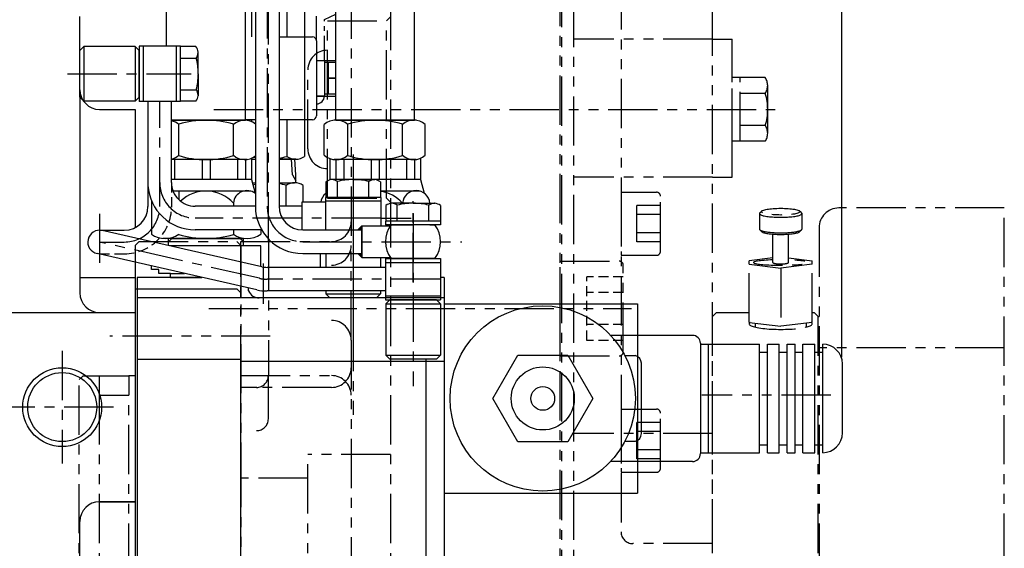
# Model space of a CAD drawing. Units: millimetres. Extents: x 9268 to 12736, y -3885 to -1407.
# Drawn here: x 10192 to 10442, y -3078 to -2944 of the extents above; entities that cross this region are included whole.
import ezdxf

# ---------------------------------------------------------------- set-up
doc = ezdxf.new("R2010")
doc.units = ezdxf.units.MM
doc.header["$LTSCALE"] = 10
for name, pattern in [('CENTER', [2, 1.25, -0.25, 0.25, -0.25]), ('HIDDEN', [0.375, 0.25, -0.125]), ('PHANTOM', [2.5, 1.25, -0.25, 0.25, -0.25, 0.25, -0.25])]:
    doc.linetypes.add(name, pattern=pattern)
for name, color, linetype in [('1', 1, 'CENTER'), ('2', 5, 'PHANTOM'), ('3', 3, 'HIDDEN'), ('4', 4, 'Continuous'), ('6', 5, 'PHANTOM'), ('8', 7, 'Continuous'), ('DIM', 6, 'Continuous')]:
    doc.layers.add(name, color=color, linetype=linetype)
doc.styles.get("Standard").update_dxf_attribs({"font": 'txt.shx', "bigfont": 'whgtxt.shx'})
doc.dimstyles.new('A1', dxfattribs={"dimtxt": 5, "dimasz": 4.5, "dimexe": 2, "dimexo": 0.7, "dimgap": 2, "dimtad": 1, "dimtoh": 1, "dimdec": 3, "dimzin": 9, "dimdsep": 46, "dimtxsty": 'Standard', "dimcen": 0, "dimclrd": 2, "dimclre": 2, "dimclrt": 6, "dimadec": 0, "dimazin": 2, "dimtfac": 1, "dimtdec": 3, "dimtmove": 0, "dimatfit": 3, "dimfxl": 0, "dimtolj": 1, "dimarcsym": 0})

# ---------------------------------------------------------------- blocks, each defined once
blk = doc.blocks.new('M16육각소켓')
for p, q in [((-12, 16), (12, 16)), ((-12, 16), (-12, 1)), ((12, 16), (12, 1)), ((-11, 0), (11, 0))]:
    blk.add_line(p, q)
for centre, start, end in [((-11, 1), 180, 270), ((11, 1), 270, 0)]:
    blk.add_arc(centre, 1, start, end)
at = {"layer": '3'}
for p, q in [((-8.08, 9.2), (8.08, 9.2)), ((-8.08, 0), (-8.08, 9.2)), ((-4.04, 0), (-4.04, 9.2)), ((4.04, 0), (4.04, 9.2)), ((8.08, 0), (8.08, 9.2))]:
    blk.add_line(p, q, dxfattribs=at)
blk = doc.blocks.new('*D42')
at = {"layer": 'DEFPOINTS', "color": 0}
for p in [(43510.96, -21216.25), (42812.32, -21557.61), (43510.96, -21638.81)]:
    blk.add_point(p, dxfattribs=at)
at = {"layer": 'DIM', "color": 2, "lineweight": -2}
for p, q in [((42812.32, -21556.91), (42812.32, -21214.25)), ((43510.96, -21638.11), (43510.96, -21214.25)), ((42827.32, -21216.25), (43495.96, -21216.25))]:
    blk.add_line(p, q, dxfattribs=at)
at = {"layer": 'DIM', "color": 2}
for points in [[(42827.32, -21213.75), (42827.32, -21218.75), (42812.32, -21216.25)], [(43495.96, -21213.75), (43495.96, -21218.75), (43510.96, -21216.25)]]:
    blk.add_solid(points, dxfattribs=at)
at = {"layer": 'DIM', "color": 6, "insert": (43161.64, -21194.25), "char_height": 24, "attachment_point": 5}
blk.add_mtext('\\A1;698.6', dxfattribs=at)
blk = doc.blocks.new('JJN')
at = {"color": 5, "linetype": 'PHANTOM'}
for p, q in [((6223.5, -2852.02), (6223, -2852.52)), ((6233.3, -2852.03), (6233.8, -2852.52)), ((6223, -2852.56), (6223, -2856.46)), ((6233.8, -2852.52), (6233.8, -2856.46)), ((6223.13, -2856.67), (6223.54, -2857.07)), ((6233.66, -2856.67), (6233.25, -2857.07)), ((6226.4, -2864.93), (6226.4, -2857.73)), ((6230.4, -2864.93), (6230.4, -2857.73)), ((6226.4, -2863.77), (6220.4, -2864.5)), ((6220.4, -2865.36), (6220.4, -2864.5)), ((6230.4, -2863.77), (6236.4, -2864.5)), ((6236.4, -2865.36), (6236.4, -2864.5)), ((6220.4, -2865.36), (6228.4, -2866.34)), ((6220.4, -2880.13), (6220.4, -2865.36)), ((6236.4, -2865.36), (6228.4, -2866.34)), ((6228.4, -2866.34), (6228.4, -2881.11)), ((6236.4, -2880.13), (6236.4, -2865.36)), ((6220.4, -2880.13), (6228.4, -2881.11)), ((6221.9, -2880.31), (6221.9, -2881.31)), ((6236.4, -2880.13), (6228.4, -2881.11)), ((6234.9, -2880.31), (6234.9, -2881.31))]:
    blk.add_line(p, q, dxfattribs=at)
blk.add_ellipse((6228.4, -2852.03), major_axis=(-4.9, 0), ratio=0.173648, dxfattribs=at)
for centre, major_axis, ratio, start_param, end_param in [((6228.4, -2852.52), (-5.4, 0), 0.173648, 5.943915, 9.769053), ((6228.4, -2852.52), (-5.4, 0), 0.173648, 5.837892, 5.849462), ((6228.4, -2856.46), (-5.4, 0), 0.173648, 6.283185, 9.444314), ((6228.4, -2856.96), (-4.9, 0), 0.173676, 6.415334, 9.292629), ((6228.4, -2864.93), (-6.92, 0), 0.100397, 5.005407, 10.702556), ((6228.4, -2864.93), (-2, 0), 0.179193, 0, 3.141593), ((6228.4, -2880.5), (-8, 0), 0.173648, 6.036403, 9.67156)]:
    blk.add_ellipse(centre, major_axis=major_axis, ratio=ratio, start_param=start_param, end_param=end_param, dxfattribs=at)
blk = doc.blocks.new('jt')
at = {"color": 0}
for p, q in [((9108.53, -3385.08), (9106.53, -3385.08)), ((9086, -3387.58), (9104.53, -3387.58)), ((9104.53, -3387.08), (9104.53, -3451.08)), ((9086, -3450.58), (9104.53, -3450.58)), ((9099.03, -3450.58), (9099.03, -3452.62)), ((9086, -3452.58), (9098.5, -3452.58)), ((9086, -3452.58), (9099.03, -3452.58)), ((9086, -3452.58), (9099, -3452.58)), ((9087.67, -3453.69), (9087.67, -3453.22)), ((9096.33, -3459.9), (9096.33, -3453.27)), ((9100.66, -3459.9), (9100.66, -3453.27)), ((9108.53, -3453.08), (9106.53, -3453.08)), ((9086, -3460.58), (9087.04, -3460.58)), ((9093.84, -3460.58), (9098.48, -3460.58)), ((9098.84, -3462.58), (9098.61, -3466.58)), ((9086, -3466.58), (9088.5, -3466.58)), ((9088.5, -3466.58), (9087.5, -3466.58)), ((9087.5, -3467.28), (9087.5, -3476.58)), ((9094.5, -3466.58), (9098.75, -3466.58)), ((9096.5, -3467.28), (9096.5, -3476.58)), ((9101, -3467.28), (9101, -3506.88)), ((9094.5, -3476.58), (9101, -3476.58)), ((9101, -3476.58), (9103, -3476.58)), ((9104, -3477.58), (9104, -3496.58)), ((9104, -3482.58), (9106, -3482.58)), ((9104, -3482.58), (9108.9, -3482.58)), ((9106, -3482.58), (9106, -3491.58)), ((9108.9, -3483.08), (9106, -3483.08)), ((9107, -3483.08), (9107, -3491.08)), ((9108.9, -3487.08), (9107, -3487.08)), ((9107, -3487.08), (9108.9, -3487.08)), ((9108.9, -3491.08), (9106, -3491.08)), ((9106, -3491.58), (9104, -3491.58)), ((9104, -3491.58), (9108.9, -3491.58)), ((9088.5, -3497.58), (9086, -3497.58)), ((9087.5, -3497.58), (9087.5, -3498.06)), ((9101, -3497.58), (9094.5, -3497.58)), ((9096.5, -3497.58), (9096.5, -3506.88)), ((9103, -3497.58), (9101, -3497.58)), ((9087.5, -3507.58), (9088.5, -3507.58)), ((9098.77, -3507.58), (9094.5, -3507.58)), ((9094.5, -3507.58), (9098.5, -3507.58)), ((9098.78, -3511.57), (9098.55, -3507.58)), ((9087.74, -3513.57), (9088.5, -3513.57)), ((9094.5, -3513.57), (9098.47, -3513.57)), ((9096.3, -3519.51), (9096.3, -3514.26)), ((9100.63, -3518.51), (9100.63, -3514.26))]:
    blk.add_line(p, q, dxfattribs=at)
at = {"color": 0, "ltscale": 2}
for p, q in [((9098.84, -3460.58), (9098.84, -3462.58)), ((9098.78, -3513.57), (9098.78, -3511.57))]:
    blk.add_line(p, q, dxfattribs=at)
at = {"color": 0}
for centre, radius, start, end in [((9106.53, -3387.08), 2, 90, 180), ((9106.53, -3451.08), 2, 180, 270), ((9085.51, -3456.33), 3.75, 54.7356, 82.4119), ((9092, -3467.58), 15, 73.2213, 106.7787), ((9098.5, -3456.33), 3.75, 54.7356, 125.2644), ((9085.51, -3456.83), 3.75, 277.5881, 290.4605), ((9092, -3445.58), 15, 276.886, 286.7787), ((9098.5, -3456.83), 3.75, 234.7356, 305.2644), ((9085.25, -3470.55), 3.97, 55.437, 79.0995), ((9092, -3481.4), 14.81, 103.6726, 107.6836), ((9092, -3481.4), 14.81, 72.3164, 80.2912), ((9098.75, -3470.55), 3.97, 55.437, 124.563), ((9103, -3477.58), 1, 0, 90), ((9104, -3491.58), 2, 270, 0), ((9103, -3496.58), 1, 270, 0), ((9092, -3492.77), 14.81, 254.5822, 256.3274), ((9092, -3492.77), 14.81, 279.7088, 287.6836), ((9098.75, -3503.62), 3.97, 235.437, 304.563), ((9091.97, -3528.57), 15, 73.2213, 80.2965), ((9098.47, -3517.32), 3.75, 54.7356, 125.2644), ((9091.97, -3528.57), 15, 103.3825, 105.8033)]:
    blk.add_arc(centre, radius, start, end, dxfattribs=at)
at = {"layer": '1'}
blk.add_line((9078.63, -3419.08), (9114.14, -3419.08), dxfattribs=at)
at = {"layer": '2', "color": 0, "ltscale": 0.5}
for p, q in [((9104, -3469.23), (9108.9, -3466.97)), ((9104, -3477.58), (9104, -3469.23)), ((9106, -3472.16), (9108.9, -3470.82)), ((9106, -3482.58), (9106, -3472.16))]:
    blk.add_line(p, q, dxfattribs=at)
at = {"layer": '4', "color": 0}
for p, q in [((9097.99, -3462.58), (9098.84, -3461.1)), ((9086.08, -3462.58), (9086, -3462.45)), ((9086.08, -3462.58), (9086.31, -3466.58)), ((9097.99, -3462.58), (9097.76, -3466.58)), ((9097.93, -3511.57), (9097.7, -3507.58)), ((9097.93, -3511.57), (9098.78, -3513.06))]:
    blk.add_line(p, q, dxfattribs=at)

msp = doc.modelspace()

# ---------------------------------------------------------------- linework, layer by layer
for p, q in [((10292.57795704, -2969.58203673), (10292.57795704, -2809.34203673)), ((10272.57795704, -2969.58203673), (10272.57795704, -2811.69203673)), ((10249.67795704, -2969.58203673), (10249.67795704, -2931.51986313)), ((10229.67795704, -2950.84218892), (10229.67795704, -2934.51057026)), ((10252.17625398, -2936.39203673), (10252.17625398, -2991.39203673)), ((10258.17625398, -2936.39203673), (10258.17625398, -2991.39203673)), ((10207.67795704, -2961.84203673), (10207.67795704, -2943.26057026)), ((10208.67795704, -2950.91398569), (10207.67795704, -2951.91398569)), ((10207.67795704, -2963.77039215), (10207.67795704, -2951.91398569)), ((10221.67795704, -2950.91398569), (10208.67795704, -2950.91398569)), ((10208.67795704, -2950.91398569), (10208.67795704, -2964.77039215)), ((10221.67795704, -2950.91398569), (10222.67795704, -2951.91398569)), ((10221.67795704, -2950.91398569), (10221.67795704, -2964.77039215)), ((10222.67795704, -2963.77039215), (10222.67795704, -2951.91398569)), ((10232.17795704, -2964.84218892), (10232.17795704, -2950.84218892)), ((10233.17795704, -2964.84218892), (10233.17795704, -2950.84218892)), ((10233.17795704, -2964.77039215), (10233.17795704, -2950.91398569)), ((10237.10537217, -2950.91398569), (10233.17795704, -2950.91398569)), ((10233.17795704, -2953.84218892), (10237.19914863, -2953.84218892)), ((10237.67795704, -2957.84218892), (10237.67795704, -2952.32534203)), ((10237.67795704, -2957.84218892), (10237.67795704, -2963.35903582)), ((10207.67795704, -2961.84203673), (10207.67795704, -3013.34203673)), ((10233.17795704, -2961.84218892), (10237.19914863, -2961.84218892)), ((10208.67795704, -2964.77039215), (10207.67795704, -2963.77039215)), ((10222.67795704, -2963.77039215), (10221.67795704, -2964.77039215)), ((10221.67795704, -2964.77039215), (10208.67795704, -2964.77039215)), ((10212.67795704, -2966.84203673), (10221.67795704, -2966.84203673)), ((10221.67795704, -2966.84203673), (10221.67795704, -2996.80627927)), ((10237.10537217, -2964.77039215), (10233.17795704, -2964.77039215)), ((10250.07026189, -2969.58203673), (10230.9230412, -2969.58203673)), ((10230.9230412, -2969.58203673), (10249.67795704, -2969.58203673)), ((10232.74975381, -2978.56028732), (10232.74975381, -2970.60378615)), ((10246.60616027, -2978.48101622), (10246.60616027, -2970.60378615)), ((10269.61589799, -2978.48101622), (10269.61589799, -2970.68305725)), ((10292.97026189, -2969.58203673), (10272.1856522, -2969.58203673)), ((10272.57795704, -2969.58203673), (10292.57795704, -2969.58203673)), ((10275.64975381, -2978.56028732), (10275.64975381, -2970.60378615)), ((10289.50616027, -2978.48101622), (10289.50616027, -2970.60378615)), ((10295.23204708, -2978.48101622), (10295.23204708, -2970.68305725)), ((10246.60616027, -2978.48101622), (10246.60616027, -2978.56028732)), ((10251.17795704, -2979.22543113), (10251.17795704, -2984.58203673)), ((10289.50616027, -2978.48101622), (10289.50616027, -2978.56028732)), ((10294.07795704, -2979.22543113), (10294.07795704, -2984.58203673)), ((10250.07026189, -2979.58203673), (10230.9126699, -2979.58203673)), ((10231.70464466, -2979.58203673), (10231.70464466, -2984.58203673)), ((10238.67795704, -2979.58203673), (10238.67795704, -2984.58203673)), ((10240.67795704, -2979.58203673), (10240.67795704, -2984.58203673)), ((10247.65126942, -2979.58203673), (10247.65126942, -2984.58203673)), ((10249.65126942, -2979.58203673), (10249.65126942, -2984.58203673)), ((10271.07795704, -2979.47890128), (10271.07795704, -2984.58203673)), ((10292.97026189, -2979.58203673), (10272.1856522, -2979.58203673)), ((10272.60464466, -2979.58203673), (10272.60464466, -2984.58203673)), ((10274.60464466, -2979.58203673), (10274.60464466, -2984.58203673)), ((10281.57795704, -2979.58203673), (10281.57795704, -2984.58203673)), ((10283.57795704, -2979.58203673), (10283.57795704, -2984.58203673)), ((10290.55126942, -2979.58203673), (10290.55126942, -2984.58203673)), ((10292.55126942, -2979.58203673), (10292.55126942, -2984.58203673)), ((10251.17795704, -2984.58203673), (10230.90748425, -2984.58203673)), ((10251.17795704, -2984.58203673), (10252.12458689, -2988.11490741)), ((10270.04975381, -2985.21462161), (10270.04975381, -2989.14203673)), ((10271.07795704, -2984.58203673), (10271.04065529, -2984.72124875)), ((10294.07795704, -2984.58203673), (10271.07795704, -2984.58203673)), ((10276.97795704, -2984.64203673), (10271.46111015, -2984.64203673)), ((10272.97795704, -2989.14203673), (10272.97795704, -2985.12084515)), ((10276.97795704, -2984.64203673), (10282.49480393, -2984.64203673)), ((10280.97795704, -2989.14203673), (10280.97795704, -2985.12084515)), ((10283.90616027, -2985.21462161), (10283.90616027, -2989.14203673)), ((10294.07795704, -2984.58203673), (10295.02458689, -2988.11490741)), ((10251.040471, -2987.58203673), (10231.32060229, -2987.58203673)), ((10232.74975381, -2987.58203673), (10232.74975381, -2989.7187255)), ((10283.97795704, -2989.14203673), (10269.97795704, -2989.14203673)), ((10283.90616027, -2989.14203673), (10270.04975381, -2989.14203673)), ((10293.940471, -2987.58203673), (10283.90616027, -2987.58203673)), ((10225.82155058, -2989.98775524), (10225.82155058, -2998.48101622)), ((10246.60616027, -2990.58203673), (10246.60616027, -2991.39203673)), ((10283.97795704, -2990.14203673), (10269.97795704, -2990.14203673)), ((10285.24975381, -2991.21462161), (10285.24975381, -2995.14203673)), ((10292.17795704, -2990.64203673), (10286.66111015, -2990.64203673)), ((10288.17795704, -2995.14203673), (10288.17795704, -2991.12084515)), ((10292.17795704, -2990.64203673), (10297.69480393, -2990.64203673)), ((10296.17795704, -2995.14203673), (10296.17795704, -2991.12084515)), ((10299.10616027, -2991.21462161), (10299.10616027, -2995.14203673)), ((10279.17795704, -2996.39203673), (10278.17795704, -2997.39203673)), ((10279.17795704, -2996.39203673), (10286.4333944, -2996.39203673)), ((10279.17795704, -2996.39203673), (10279.17795704, -3004.39203673)), ((10299.17795704, -2995.14203673), (10285.17795704, -2995.14203673)), ((10285.17795704, -2995.14203673), (10285.17795704, -2996.14203673)), ((10299.17795704, -2996.14203673), (10285.17795704, -2996.14203673)), ((10299.10616027, -2995.14203673), (10285.24975381, -2995.14203673)), ((10286.61580818, -2996.14203673), (10292.17795704, -2996.14203673)), ((10296.4343635, -2996.14203673), (10297.74010591, -2996.14203673)), ((10299.17795704, -2995.14203673), (10299.17795704, -2996.14203673)), ((10246.60616027, -2997.39203673), (10246.60616027, -2998.56028732)), ((10264.17625398, -2997.39203673), (10279.17795704, -2997.39203673)), ((10279.17795704, -3003.39203673), (10279.17795704, -2997.39203673)), ((10249.20295704, -2999.58203673), (10228.70830193, -2999.58203673)), ((10249.20295704, -2999.58203673), (10229.2856522, -2999.58203673)), ((10230.15295704, -3001.36326479), (10230.15295704, -2999.58203673)), ((10253.5343635, -3001.44203673), (10230.50004593, -3001.44203673)), ((10249.20295704, -3001.44203673), (10249.20295704, -2999.58203673)), ((10253.5343635, -3006.66968328), (10253.5343635, -3001.44203673)), ((10264.17625398, -3003.39203673), (10279.17795704, -3003.39203673)), ((10268.72155058, -3006.89203673), (10268.72155058, -3003.39203673)), ((10270.04975381, -3003.39203673), (10270.04975381, -3006.89203673)), ((10279.17795704, -3004.39203673), (10278.17795704, -3003.39203673)), ((10279.17795704, -3004.39203673), (10286.4333944, -3004.39203673)), ((10283.90616027, -3004.39203673), (10283.90616027, -3006.89203673)), ((10221.67795704, -3005.59243989), (10221.67795704, -3281.84203673)), ((10225.82155058, -3007.44203673), (10225.82155058, -3006.53282991)), ((10285.17795704, -3006.89203673), (10255.1864112, -3006.89203673)), ((10285.17795704, -3004.64203673), (10299.17795704, -3004.64203673)), ((10285.17795704, -3005.64203673), (10299.17795704, -3005.64203673)), ((10297.74010591, -3004.64203673), (10286.61580818, -3004.64203673)), ((10227.67795704, -3007.44203673), (10225.82155058, -3007.44203673)), ((10227.67795704, -3008.44203673), (10227.67795704, -3007.44203673)), ((10230.67795704, -3008.44203673), (10227.67795704, -3008.44203673)), ((10230.67795704, -3008.44203673), (10234.23399316, -3008.44203673)), ((10230.67795704, -3009.44203673), (10230.67795704, -3008.44203673)), ((10207.67795704, -3009.44203673), (10221.67795704, -3009.44203673)), ((10238.64024316, -3009.44203673), (10222.17795704, -3009.44203673)), ((10222.17795704, -3009.44203673), (10222.17795704, -3267.32551769)), ((10230.67795704, -3009.44203673), (10238.64024316, -3009.44203673)), ((10300.07795704, -3009.44203673), (10299.17795704, -3009.44203673)), ((10300.07795704, -3009.44203673), (10300.07795704, -3166.84203673)), ((10221.67795704, -3012.34203673), (10221.67795704, -3236.34203673)), ((10221.67795704, -3012.34203673), (10247.47795704, -3012.34203673)), ((10221.73087817, -3012.34203673), (10221.72795704, -3012.34203673)), ((10248.47795704, -3013.34203673), (10247.47795704, -3012.34203673)), ((10285.17795704, -3012.89203673), (10255.1864112, -3012.89203673)), ((10270.04975381, -3012.89203673), (10270.04975381, -3013.64203673)), ((10270.04975381, -3013.64203673), (10271.04975381, -3014.64203673)), ((10270.04975381, -3013.64203673), (10283.90616027, -3013.64203673)), ((10283.90616027, -3013.64203673), (10282.90616027, -3014.64203673)), ((10283.90616027, -3012.89203673), (10283.90616027, -3013.64203673)), ((10248.48087817, -3014.65855577), (10222.17795704, -3014.65855577)), ((10276.97795704, -3014.64203673), (10271.04975381, -3014.64203673)), ((10285.24975381, -3016.14203673), (10286.24975381, -3015.14203673)), ((10285.24975381, -3016.14203673), (10285.24975381, -3029.14203673)), ((10285.24975381, -3016.14203673), (10299.10616027, -3016.14203673)), ((10298.10616027, -3015.14203673), (10286.24975381, -3015.14203673)), ((10300.07795704, -3014.65855577), (10295.48087817, -3014.65855577)), ((10298.10616027, -3015.14203673), (10299.10616027, -3016.14203673)), ((10299.10616027, -3016.14203673), (10299.10616027, -3029.14203673)), ((10059.67795704, -3018.34203673), (10221.67795704, -3018.34203673)), ((10221.67795704, -3029.36106744), (10221.68087817, -3029.36106744)), ((10285.24975381, -3029.14203673), (10286.24975381, -3030.14203673)), ((10285.24975381, -3029.14203673), (10299.10616027, -3029.14203673)), ((10299.10616027, -3029.14203673), (10298.10616027, -3030.14203673)), ((10222.17795704, -3030.15855577), (10248.48087817, -3030.15855577)), ((10248.47795704, -3230.33606744), (10248.47795704, -3030.15855577)), ((10248.47795704, -3030.65855577), (10300.07795704, -3030.65855577)), ((10298.10616027, -3030.14203673), (10286.24975381, -3030.14203673)), ((10212.67795704, -3066.34203673), (10221.67795704, -3066.34203673)), ((10221.67795704, -3066.34203673), (10212.67795704, -3066.34203673)), ((10207.67795704, -3177.34203673), (10207.67795704, -3071.34203673))]:
    msp.add_line(p, q)
at = {"linetype": 'Continuous'}
for p, q in [((10222.67795704, -2950.84218892), (10222.67795704, -2964.84218892)), ((10223.67795704, -2950.84218892), (10223.67795704, -2964.84218892)), ((10285.17795704, -3014.14203673), (10299.17795704, -3014.14203673)), ((10285.17795704, -3015.14203673), (10299.17795704, -3015.14203673)), ((10300.07795704, -3016.14203673), (10349.07795704, -3016.14203673)), ((10300.07795704, -3016.14203673), (10300.07795704, -3064.14203673)), ((10349.07795704, -3016.14203673), (10349.07795704, -3064.14203673)), ((10363.07795704, -3024.14203673), (10342.28987152, -3024.14203673)), ((10365.07795704, -3026.14203673), (10365.07795704, -3054.14203673)), ((10365.07795704, -3026.39203673), (10380.07795704, -3026.39203673)), ((10367.07795704, -3053.89203673), (10367.07795704, -3026.39203673)), ((10380.07795704, -3053.89203673), (10380.07795704, -3026.39203673)), ((10382.07795704, -3053.89203673), (10382.07795704, -3026.39203673)), ((10382.07795704, -3026.39203673), (10385.07795704, -3026.39203673)), ((10385.07795704, -3053.89203673), (10385.07795704, -3026.39203673)), ((10387.07795704, -3053.89203673), (10387.07795704, -3026.39203673)), ((10387.07795704, -3026.39203673), (10389.07795704, -3026.39203673)), ((10389.07795704, -3053.89203673), (10389.07795704, -3026.39203673)), ((10391.07795704, -3053.89203673), (10391.07795704, -3026.39203673)), ((10391.07795704, -3026.39203673), (10394.07795704, -3026.39203673)), ((10394.07795704, -3053.89203673), (10394.07795704, -3026.39203673)), ((10396.07795704, -3053.89203673), (10396.07795704, -3026.39203673)), ((10345.91876242, -3029.28336135), (10348.60194471, -3029.28336135)), ((10380.07795704, -3028.39203673), (10382.07795704, -3028.39203673)), ((10385.07795704, -3028.39203673), (10387.07795704, -3028.39203673)), ((10394.07795704, -3028.39203673), (10396.07795704, -3028.39203673)), ((10350.07795704, -3049.07057302), (10350.07795704, -3031.21350045)), ((10401.07795704, -3048.89203673), (10401.07795704, -3031.39203673)), ((10345.91876242, -3051.00071211), (10348.60194471, -3051.00071211)), ((10365.07795704, -3053.89203673), (10380.07795704, -3053.89203673)), ((10380.07795704, -3051.89203673), (10382.07795704, -3051.89203673)), ((10382.07795704, -3053.89203673), (10385.07795704, -3053.89203673)), ((10385.07795704, -3051.89203673), (10387.07795704, -3051.89203673)), ((10387.07795704, -3053.89203673), (10389.07795704, -3053.89203673)), ((10391.07795704, -3053.89203673), (10394.07795704, -3053.89203673)), ((10394.07795704, -3051.89203673), (10396.07795704, -3051.89203673)), ((10363.07795704, -3056.14203673), (10342.28987152, -3056.14203673)), ((10300.07795704, -3064.14203673), (10349.07795704, -3064.14203673))]:
    msp.add_line(p, q, dxfattribs=at)
at = {"color": 7}
msp.add_line((10295.47795704, -3256.83606744), (10295.47795704, -3030.15855577), dxfattribs=at)
at = {"linetype": 'Continuous'}
msp.add_lwpolyline([(10318.72710408, -3051.14203673), (10312.37625112, -3040.14203673), (10318.72710408, -3029.14203673), (10331.42881, -3029.14203673), (10337.77966296, -3040.14203673), (10331.42881, -3051.14203673)], close=True, dxfattribs=at)
for radius in [23.5, 8, 3]:
    msp.add_circle((10325.07795704, -3040.14203673), radius, dxfattribs=at)
msp.add_circle((10203.17795704, -3042.34203673), 8.75)
for centre, radius, start, end in [((10234.89778625, -2952.63142609), 2.79696926, 6.2826999127, 37.8819225987), ((10234.51985849, -2952.14479299), 3.17171068, 327.6447400391, 354.6898207311), ((10223.70900144, -2957.4480123), 13.96373995, 358.950160063, 14.9649215372), ((10223.70900144, -2958.23636554), 13.96373995, 345.0350784628, 1.049839937), ((10212.67795704, -2961.84203673), 5, 180, 270), ((10234.51985849, -2963.53958485), 3.17171068, 5.3101792689, 32.3552599609), ((10234.89778625, -2963.05295176), 2.79696926, 322.1180774013, 353.7173000873), ((10229.7328259, -2974.26591867), 4.68388194, 49.9011373812, 75.2812363725), ((10239.67795704, -2993.58203673), 24, 73.2213451191, 106.7786548809), ((10249.46910367, -2973.85475054), 4.2727138, 50.6844871767, 132.0711320391), ((10272.6328259, -2974.26591867), 4.68388194, 49.9011373812, 130.0988626188), ((10282.57795704, -2993.58203673), 24, 73.2213451191, 106.7786548809), ((10292.36910367, -2973.85475054), 4.2727138, 47.9288679608, 132.0711320391), ((10229.7328259, -2974.8981548), 4.68388194, 284.5916265421, 310.0988626188), ((10239.67795704, -2955.58203673), 24, 253.2213451191, 286.7786548809), ((10249.46910367, -2975.30932293), 4.2727138, 227.9288679609, 309.3155128233), ((10272.6328259, -2974.8981548), 4.68388194, 229.9011373812, 310.0988626188), ((10282.57795704, -2955.58203673), 24, 253.2213451191, 286.7786548809), ((10292.36910367, -2975.30932293), 4.2727138, 227.9288679609, 312.0711320392), ((10271.76719421, -2987.42220752), 2.79696926, 96.2826999127, 127.8819225987), ((10271.28056111, -2987.80013529), 3.17171068, 57.6447400391, 84.6898207311), ((10276.58378042, -2998.61099234), 13.96373995, 88.950160063, 104.9649215373), ((10277.37213366, -2998.61099234), 13.96373995, 75.0350784627, 91.049839937), ((10282.67535297, -2987.80013529), 3.17171068, 95.3101792689, 122.3552599609), ((10282.18871988, -2987.42220752), 2.79696926, 52.1180774013, 83.7173000873), ((10229.2856522, -2990.92515245), 3.48105277, 27.2774417963, 44.6845474746), ((10239.67795704, -2996.92480056), 9.39311732, 42.4740745787, 133.5409125626), ((10250.07026189, -2990.92515245), 3.48105277, 52.7720849783, 174.3433621412), ((10272.1856522, -2990.92515245), 3.48105277, 127.8486883448, 171.1906071557), ((10282.57795704, -2996.92480056), 9.39311732, 42.4740745787, 81.871032384), ((10292.97026189, -2990.92515245), 3.48105277, 5.6566378588, 174.3433621412), ((10264.17625398, -2991.39203673), 12, 180, 270), ((10264.17625398, -2991.39203673), 6, 180, 270), ((10286.96719421, -2993.42220752), 2.79696926, 96.2826999127, 127.8819225987), ((10286.48056111, -2993.80013529), 3.17171068, 57.6447400391, 84.6898207311), ((10291.78378042, -3004.61099234), 13.96373995, 88.950160063, 104.9649215373), ((10292.57213366, -3004.61099234), 13.96373995, 75.0350784627, 91.049839937), ((10297.87535297, -2993.80013529), 3.17171068, 95.3101792689, 122.3552599609), ((10297.38871988, -2993.42220752), 2.79696926, 52.1180774013, 83.7173000873), ((10292.17795704, -3000.39203673), 7, 142.6168015821, 217.3831984179), ((10292.17795704, -3000.39203673), 7, 142.6168015821, 217.3831984179), ((10292.17795704, -3000.39203673), 7, 322.6168015821, 37.3831984179), ((10229.2856522, -2993.58203673), 6, 234.7356103174, 305.2643896826), ((10239.67795704, -2975.58203673), 24, 253.2213451191, 286.7786548809), ((10250.07026189, -2993.58203673), 6, 234.7356103174, 305.2643896826), ((10212.67795704, -3013.34203673), 5, 180, 270), ((10253.17795704, -3011.65855577), 3, 204.2777451412, 270), ((10212.67795704, -3071.34203673), 5, 90, 180)]:
    msp.add_arc(centre, radius, start, end)
for centre, radius, start, end in [((10363.07795704, -3026.14203673), 2, 0, 90), ((10396.07795704, -3031.39203673), 5, 0, 90), ((10348.07795704, -3031.21350045), 2, 0, 74.8115978626), ((10348.07795704, -3049.07057302), 2, 285.1884021374, 0), ((10396.07795704, -3048.89203673), 5, 270, 0), ((10363.07795704, -3054.14203673), 2, 270, 0)]:
    msp.add_arc(centre, radius, start, end, dxfattribs=at)
for points in [[(10278.17795704, -2997.39203673), (10279.17795704, -2996.39203673), (10279.17795704, -2997.39203673)], [(10278.17795704, -3003.39203673), (10279.17795704, -3004.39203673), (10279.17795704, -3003.39203673)]]:
    msp.add_solid(points)
at = {"layer": '1'}
for p, q in [((10255.17625398, -2936.39203673), (10255.17625398, -2991.39203673)), ((10204.53324386, -2957.84218892), (10235.86451407, -2957.84218892)), ((10227.92795704, -2991.47359702), (10227.92795704, -2964.84218892)), ((10276.97795704, -2978.26095084), (10276.97795704, -3022.66144934)), ((10292.17625398, -3010.64203673), (10292.17625398, -2990.14203673)), ((10212.67795704, -2993.28268586), (10212.67795704, -3007.54466602)), ((10283.97795704, -2994.39203673), (10236.9066474, -2994.39203673)), ((10283.97795704, -2994.39203673), (10291.66795797, -2994.39203673)), ((10292.17795704, -2993.27283768), (10292.17795704, -3037.01123578)), ((10253.19451179, -3009.66884349), (10212.67795704, -3000.47359702)), ((10212.67795704, -3000.47359702), (10218.92795704, -3000.47359702)), ((10264.17625398, -3000.39203673), (10304.52140667, -3000.39203673)), ((10254.17795704, -3005.89260093), (10254.17795704, -3016.17484307)), ((10299.17795704, -3009.89203673), (10255.1864112, -3009.89203673)), ((10203.17795704, -3028.06798172), (10203.17795704, -3056.61609175)), ((10216.21631439, -3042.34203673), (10188.10904499, -3042.34203673))]:
    msp.add_line(p, q, dxfattribs=at)
at = {"layer": '1', "color": 1}
msp.add_line((10276.97795704, -2980.76011048), (10276.97795704, -3044.27451677), dxfattribs=at)
at = {"layer": '1'}
for centre, start, end in [((10236.9066474, -2985.39203673), 179.9405768287, 270), ((10218.92795704, -2991.47359702), 270, 0), ((10264.17625398, -2991.39203673), 180, 270), ((10255.1864112, -3000.89203673), 257.2132985506, 270)]:
    msp.add_arc(centre, 9, start, end, dxfattribs=at)
at = {"layer": '3'}
for p, q in [((10230.90665063, -2985.38581396), (10230.8994799, -2992.29981758)), ((10212.67795704, -3003.47359702), (10218.92795704, -3003.47359702))]:
    msp.add_line(p, q, dxfattribs=at)
msp.add_arc((10218.92795704, -2991.47359702), 12, 270, 0, dxfattribs=at)
at = {"layer": '4'}
for p, q in [((10230.15295704, -3000.44203673), (10231.01295704, -2999.58203673)), ((10249.20295704, -3000.44203673), (10248.34295704, -2999.58203673))]:
    msp.add_line(p, q, dxfattribs=at)
msp.add_circle((10203.17795704, -3042.34203673), 10, dxfattribs=at)
at = {"layer": '6'}
for p, q in [((10329.92503592, -3246.02778643), (10329.92503592, -2687.02778643)), ((10368.12503592, -3228.22053266), (10368.12503592, -2687.02778643)), ((10329.47503592, -3245.71353612), (10329.47503592, -2687.34203673)), ((10332.92503592, -3226.02778643), (10332.92503592, -2707.02778643)), ((10286.47503351, -2714.34203674), (10286.47503351, -3224.34203673)), ((10344.92503592, -2859.11156515), (10344.92503592, -3073.9440077)), ((10276.47503351, -2861.42581546), (10276.47503351, -3001.35223741)), ((10255.47503592, -3000.34203673), (10255.47503592, -2899.34203673)), ((10270.47503592, -2944.34203673), (10285.47503351, -2944.34203673)), ((10270.47503592, -2989.34203673), (10270.47503592, -2944.34203673)), ((10285.47503351, -2944.34203673), (10286.47503351, -2943.34203673)), ((10285.47503351, -2989.34203673), (10285.47503351, -2944.34203673)), ((10368.12503592, -2949.02778643), (10332.92503592, -2949.02778643)), ((10368.12503592, -2949.02778643), (10373.12503592, -2949.02778643)), ((10373.12503592, -2984.02778643), (10373.12503592, -2949.02778643)), ((10265.47503592, -2976.84203673), (10265.47503592, -2956.84203673)), ((10373.12503592, -2974.9249405), (10373.12503592, -2958.75913297)), ((10381.48277395, -2958.75913297), (10373.12503592, -2958.75913297)), ((10375.12503592, -2974.9249405), (10375.12503592, -2958.75913297)), ((10382.12503592, -2972.90421456), (10382.12503592, -2960.77985891)), ((10381.48277395, -2962.80058485), (10375.12503592, -2962.80058485)), ((10241.67126972, -2966.84203673), (10384.01592747, -2966.84203673)), ((10381.52901542, -2970.88348862), (10375.12503592, -2970.88348862)), ((10381.48277395, -2974.9249405), (10373.12503592, -2974.9249405)), ((10368.12503592, -2984.02778643), (10332.92503592, -2984.02778643)), ((10368.12503592, -2984.02778643), (10373.12503592, -2984.02778643)), ((10270.47503592, -2989.34203673), (10285.47503351, -2989.34203673)), ((10285.47503351, -2989.34203673), (10286.47503351, -2990.34203673)), ((10344.92503592, -2987.84203673), (10353.92503592, -2987.84203673)), ((10344.92503592, -2987.84203673), (10344.92503592, -3003.84203673)), ((10354.92503592, -3002.84203673), (10354.92503592, -2988.84203673)), ((10348.92503592, -3000.46083889), (10348.92503592, -2991.22323458)), ((10354.92503592, -2991.22323458), (10348.92503592, -2991.22323458)), ((10442.14503592, -2991.84203673), (10400.14503592, -2991.84203673)), ((10442.14503592, -3256.84203673), (10442.14503592, -2991.84203673)), ((10354.92503592, -2993.53263566), (10348.92503592, -2993.53263566)), ((10395.14503592, -2996.84203673), (10395.14503592, -3251.84203673)), ((10354.92503592, -2998.15143781), (10348.92503592, -2998.15143781)), ((10221.67503592, -3001.34203673), (10222.67503592, -3000.34203673)), ((10221.67503592, -3001.34203673), (10221.67503592, -3034.36703673)), ((10222.67503592, -3000.34203673), (10247.47503592, -3000.34203673)), ((10247.47503592, -3000.34203673), (10248.47503592, -3001.34203673)), ((10248.47503592, -3034.34203673), (10248.47503592, -3000.34203673)), ((10248.47503592, -3000.34203673), (10271.47503351, -3000.34203673)), ((10248.47503592, -3001.34203673), (10248.47503592, -3055.24203673)), ((10255.47503592, -3000.34203673), (10255.47503592, -3034.34203673)), ((10276.47503351, -3025.35569552), (10276.47503351, -3001.35223741)), ((10354.92503592, -3000.46083889), (10348.92503592, -3000.46083889)), ((10344.92503592, -3003.84203673), (10353.92503592, -3003.84203673)), ((10240.38442742, -3017.34203673), (10347.62476193, -3017.34203673)), ((10368.12503592, -3019.34203673), (10369.12503592, -3018.34203673)), ((10368.12503592, -3049.36703673), (10368.12503592, -3019.34203673)), ((10369.12503592, -3018.34203673), (10377.42503592, -3018.34203673)), ((10393.42503592, -3018.34203673), (10393.92503592, -3018.34203673)), ((10393.92503592, -3018.34203673), (10394.92503592, -3019.34203673)), ((10394.92503592, -3229.34203673), (10394.92503592, -3019.34203673)), ((10394.92503592, -3019.34203673), (10395.14503592, -3019.34203673)), ((10255.96204828, -3024.34203673), (10215.26887636, -3024.34203673)), ((10276.47503351, -3025.35569552), (10276.47503351, -3223.59976985)), ((10442.14503592, -3027.34221819), (10395.14503592, -3027.34221819)), ((10207.47503592, -3035.36703673), (10208.47503592, -3034.36703673)), ((10208.47503592, -3034.36703673), (10212.57503592, -3034.36703673)), ((10212.57503592, -3034.36703673), (10212.57503592, -3039.34203673)), ((10212.57503592, -3034.36703673), (10220.07503592, -3034.36703673)), ((10221.67795704, -3034.36703673), (10220.07503592, -3034.36703673)), ((10220.07503592, -3034.36703673), (10220.07503592, -3039.34203673)), ((10221.67795704, -3034.36703673), (10221.67795704, -3214.31703673)), ((10248.47503592, -3034.34203673), (10271.47503351, -3034.34203673)), ((10248.47503592, -3034.34203673), (10248.47503592, -3037.34203673)), ((10255.47503592, -3045.30671606), (10255.47503592, -3034.34203673)), ((10207.47503592, -3049.34203673), (10207.47503592, -3035.36703673)), ((10212.57503592, -3039.34203673), (10220.07503592, -3039.34203673)), ((10212.57503592, -3039.34203673), (10212.57503592, -3209.34203673)), ((10220.07503592, -3209.34203673), (10220.07503592, -3039.34203673)), ((10248.47503592, -3245.71353611), (10248.47503592, -3037.34203673)), ((10252.54503389, -3037.34203673), (10248.47503592, -3037.34203673)), ((10271.47503351, -3037.34203673), (10253.66976117, -3037.34203673)), ((10398.12761711, -3039.34453673), (10365.4318281, -3039.34453673)), ((10344.92503592, -3042.84203673), (10353.92503592, -3042.84203673)), ((10344.92503592, -3042.84203673), (10344.92503592, -3058.84203673)), ((10354.92503592, -3057.84203673), (10354.92503592, -3043.84203673)), ((10348.92503592, -3055.46083889), (10348.92503592, -3046.22323458)), ((10354.92503592, -3046.22323458), (10348.92503592, -3046.22323458)), ((10207.47503592, -3199.34203673), (10207.47503592, -3049.34203673)), ((10368.12503592, -3049.02778643), (10332.92503592, -3049.02778643)), ((10354.92503592, -3048.53263566), (10348.92503592, -3048.53263566)), ((10368.12503592, -3229.34203673), (10368.12503592, -3049.36703673)), ((10265.47503351, -3194.34203673), (10265.47503351, -3054.34203673)), ((10286.47503351, -3054.34203673), (10265.47503351, -3054.34203673)), ((10354.92503592, -3053.15143781), (10348.92503592, -3053.15143781)), ((10248.47503592, -3055.24203673), (10248.47503592, -3193.44203673)), ((10354.92503592, -3055.46083889), (10348.92503592, -3055.46083889)), ((10344.92503592, -3058.84203673), (10353.92503592, -3058.84203673)), ((10265.47503351, -3060.34203673), (10248.47503592, -3060.34203673)), ((10368.12503592, -3076.9440077), (10347.92503592, -3076.9440077))]:
    msp.add_line(p, q, dxfattribs=at)
for centre, radius, start, end in [((10270.47503592, -2956.84203673), 5, 90, 180), ((10378.62503592, -2960.77985891), 3.5, 324.7356103171, 35.2643896829), ((10368.12503592, -2966.84203673), 14, 343.2213451193, 16.7786548807), ((10378.62503592, -2972.90421456), 3.5, 324.7356103171, 35.2643896829), ((10270.47503592, -2976.84203673), 5, 180, 270), ((10353.92503592, -2988.84203673), 1, 0, 90), ((10400.14503592, -2996.84203673), 5, 90, 180), ((10271.47503351, -2995.34203673), 5, 270, 0), ((10271.47503351, -3001.35223741), 5, 270, 0), ((10353.92503592, -3002.84203673), 1, 270, 0), ((10271.47503351, -3025.35569552), 5, 0, 90), ((10252.47503592, -3034.34203673), 3, 270, 0), ((10271.47503351, -3032.34203673), 5, 270, 0), ((10271.47503351, -3039.34203673), 5, 0, 90), ((10353.92503592, -3043.84203673), 1, 0, 90), ((10252.47503592, -3045.30671607), 3, 270, 0), ((10353.92503592, -3057.84203673), 1, 270, 0), ((10347.92503592, -3073.9440077), 3, 180, 270)]:
    msp.add_arc(centre, radius, start, end, dxfattribs=at)
at = {"layer": '8'}
for p, q in [((10229.67795704, -2950.84218892), (10222.67795704, -2950.84218892)), ((10233.17795704, -2950.84218892), (10229.67795704, -2950.84218892)), ((10233.17795704, -2964.84218892), (10222.67795704, -2964.84218892)), ((10224.92795704, -2964.84218892), (10224.92795704, -2991.47359702)), ((10230.9066474, -2985.39203673), (10230.92795704, -2964.84218892)), ((10269.97795704, -2989.14203673), (10269.97795704, -2997.39203673)), ((10283.97795704, -2989.14203673), (10283.97795704, -2996.39203673)), ((10252.17625398, -2991.39203673), (10236.9066474, -2991.39203673)), ((10263.97795704, -2991.39203673), (10258.17625398, -2991.39203673)), ((10263.97795704, -2990.39203673), (10263.97795704, -2997.38875903)), ((10269.97795704, -2990.39203673), (10263.97795704, -2990.39203673)), ((10212.67795704, -2997.47359702), (10218.92795704, -2997.47359702)), ((10253.85847826, -3006.74324124), (10213.34192351, -2997.54799477)), ((10253.78394913, -2997.39203673), (10236.9066474, -2997.39203673)), ((10253.5343635, -2997.39203673), (10253.5343635, -2998.48101622)), ((10231.01295704, -2999.58203673), (10249.20295704, -2999.58203673)), ((10252.53054533, -3012.59444574), (10212.01399057, -3003.39919927)), ((10285.17795704, -3004.64203673), (10285.17795704, -3015.14203673)), ((10299.17795704, -3004.64203673), (10299.17795704, -3015.14203673)), ((10248.47795704, -3013.34203673), (10248.48087817, -3014.65855577)), ((10250.4432679, -3012.89203673), (10250.4432679, -3012.12073738)), ((10300.07795704, -3014.64203673), (10230.13626356, -3014.64203673)), ((10389.07795704, -3028.39203673), (10391.07795704, -3028.39203673)), ((10389.07795704, -3051.89203673), (10391.07795704, -3051.89203673))]:
    msp.add_line(p, q, dxfattribs=at)
for centre, radius, start, end in [((10236.9066474, -2985.39203673), 12, 183.4150683169, 270), ((10236.9066474, -2985.39203673), 6, 179.9405768287, 270), ((10218.92795704, -2991.47359702), 6, 270, 0), ((10212.67795704, -3000.47359702), 3, 77.2132985506, 257.2132985506), ((10255.1864112, -3000.89203673), 6, 257.2132985506, 270), ((10255.1864112, -3000.89203673), 12, 257.2132985506, 270)]:
    msp.add_arc(centre, radius, start, end, dxfattribs=at)
at = {"layer": 'DEFPOINTS', "color": 0, "linetype": 'ByBlock'}
for p in [(10233.17795704, -2951.62790321), (10270.76367133, -2989.14203673), (10285.96367133, -2995.14203673), (10298.04637713, -2996.5760643), (10230.15295704, -3000.44203673), (10225.82155058, -3007.44203673), (10227.67795704, -3008.44203673), (10230.67795704, -3008.44203673), (10230.67795704, -3008.44203673), (10253.5343635, -3007.44203673)]:
    msp.add_point(p, dxfattribs=at)

# ---------------------------------------------------------------- block references
for name, p in [('jt', (1163.67420762, 528.12215486)), ('JJN', (4157.02736038, -140.73928634))]:
    msp.add_blockref(name, p)
at = {"layer": '6', "rotation": 90}
msp.add_blockref('M16육각소켓', (10345.47503592, -3017.34203673), dxfattribs=at)

# ---------------------------------------------------------------- dimensions: what is measured, and where the dimension line sits
at = {"layer": 'DIM'}
dim = msp.add_linear_dim(base=(10400.97402516, -2607.82210187), p1=(9702.33320795, -2949.17300609), p2=(10400.97402516, -3030.37787847), dimstyle='A1', override={"dimtxt": 24, "dimasz": 15, "dimgap": 10, "dimdec": 1}, dxfattribs=at)
dim.commit()
dim.dimension.update_dxf_attribs({"geometry": '*D42', "text_midpoint": (10051.65361656, -2585.82210187), "insert": (-33109.98471312, 18608.43287575)})

doc.saveas('drawing.dxf')
